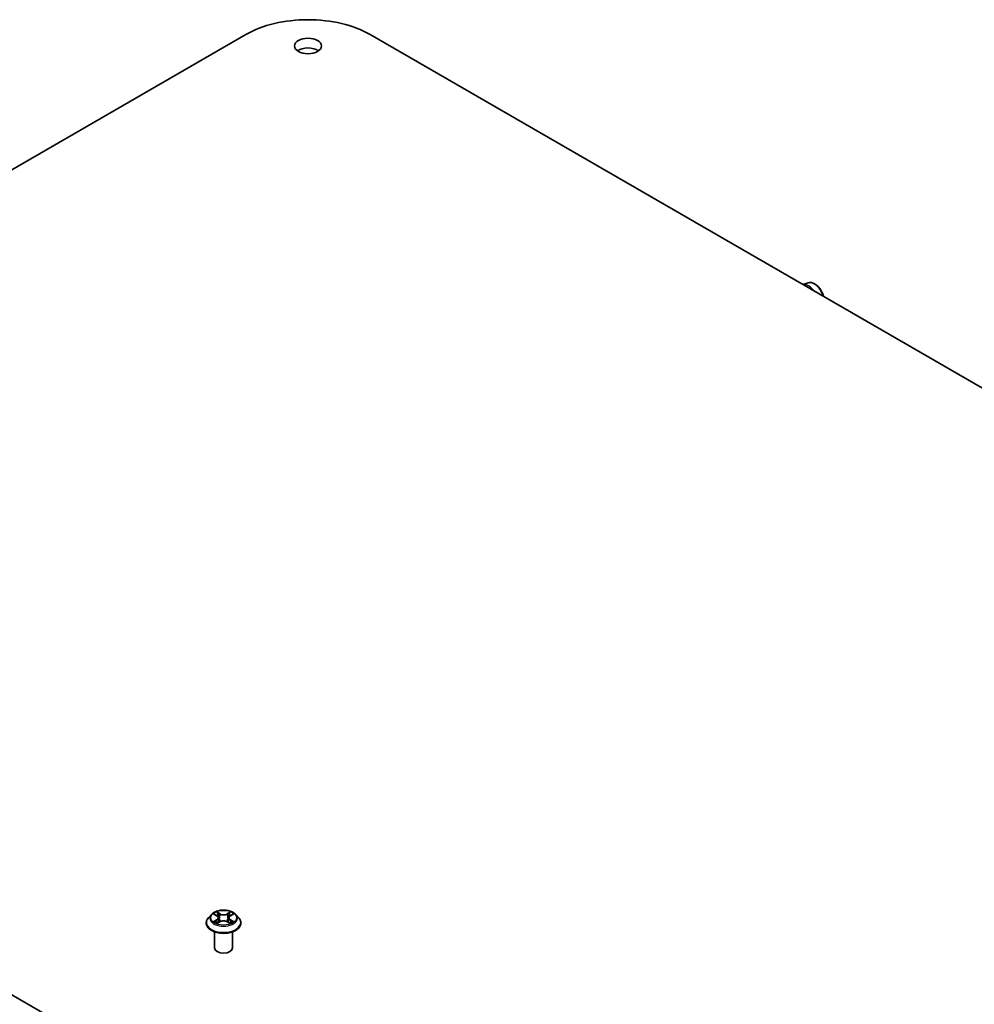
# Model space of a CAD drawing. Units: millimetres. Extents: x 7 to 8669, y 4 to 1409.
# Drawn here: x 146 to 162, y 64 to 81 of the extents above; entities that cross this region are included whole.
import ezdxf

# ---------------------------------------------------------------- set-up
doc = ezdxf.new("R2010")
doc.units = ezdxf.units.MM
doc.header["$LTSCALE"] = 0.5
doc.layers.add('Visible (ISO)', color=7, linetype='Continuous', lineweight=35)
doc.layers.add('Visible Narrow (ISO)', color=7, linetype='Continuous', lineweight=25)

msp = doc.modelspace()

# ---------------------------------------------------------------- linework, layer by layer
at = {"layer": 'Visible (ISO)'}
for p, q in [((135.09015, 71.79256), (149.9394, 80.36577)), ((152.01829, 80.36577), (179.59545, 64.44409)), ((159.36, 76.20801), (159.27157, 76.17809)), ((162.66732, 54.67063), (135.09015, 70.59231)), ((149.35955, 65.62878), (149.30995, 65.57345)), ((149.4081, 65.6347), (149.45064, 65.60932)), ((149.67846, 65.60949), (149.72088, 65.63491)), ((149.76971, 65.62878), (149.81931, 65.57345)), ((149.27463, 65.48512), (149.27463, 65.48845)), ((149.45883, 65.48324), (149.503, 65.50793)), ((149.47693, 65.57431), (149.48513, 65.49794)), ((149.62654, 65.50802), (149.67084, 65.48338)), ((149.65233, 65.57457), (149.64413, 65.49824)), ((149.85463, 65.48512), (149.85463, 65.48845)), ((149.41463, 65.06871), (149.41463, 65.33799)), ((149.71463, 65.06871), (149.71463, 65.33799))]:
    msp.add_line(p, q, dxfattribs=at)
for centre, major_axis, start_param, end_param in [((150.97884, 79.76565), (1.47, 0), 0.78539816, 2.35619449), ((150.97884, 80.0106), (-0.225, 0), 3.82126647, 5.60351149), ((149.56463, 65.06871), (-0.15, 0), 0, 3.14159265)]:
    msp.add_ellipse(centre, major_axis=major_axis, ratio=0.57735027, start_param=start_param, end_param=end_param, dxfattribs=at)
msp.add_ellipse((150.97884, 80.1739), major_axis=(-0.225, 0), ratio=0.57735027, dxfattribs=at)
for points, knots in [([(159.36, 76.20801), (159.37354, 76.21259), (159.38824, 76.21398), (159.4199, 76.21081), (159.43697, 76.20558), (159.47177, 76.18871), (159.48951, 76.17663), (159.52316, 76.14713), (159.53907, 76.1297), (159.5675, 76.09141), (159.58003, 76.07058), (159.60063, 76.02746), (159.6087, 76.00518), (159.61436, 75.9821), (159.61463, 75.98099), (159.61489, 75.97988)], [4.04218408, 4.04218408, 4.04218408, 4.04218408, 4.3206803, 4.3206803, 4.63249913, 4.63249913, 4.96613407, 4.96613407, 5.30047562, 5.30047562, 5.63255804, 5.63255804, 5.96441261, 5.96441261, 5.98119054, 5.98119054, 5.98119054, 5.98119054]), ([(149.76971, 65.62878), (149.75744, 65.64247), (149.74186, 65.65448), (149.70509, 65.67516), (149.68366, 65.68367), (149.63769, 65.69609), (149.61316, 65.70002), (149.56342, 65.70304), (149.53823, 65.70215), (149.48949, 65.69567), (149.46596, 65.69006), (149.42269, 65.67446), (149.40298, 65.66444), (149.37621, 65.64526), (149.36723, 65.63735), (149.35955, 65.62878)], [1.26170961, 1.26170961, 1.26170961, 1.26170961, 1.58272253, 1.58272253, 1.91715113, 1.91715113, 2.25022858, 2.25022858, 2.58154202, 2.58154202, 2.91327793, 2.91327793, 3.2472559, 3.2472559, 3.44816904, 3.44816904, 3.44816904, 3.44816904]), ([(149.30995, 65.57345), (149.30548, 65.56846), (149.30138, 65.5633), (149.29398, 65.55268), (149.29069, 65.54721), (149.28496, 65.53599), (149.28254, 65.53025), (149.27862, 65.51855), (149.27713, 65.5126), (149.27513, 65.50058), (149.27463, 65.49451), (149.27463, 65.48845)], [3.448169036, 3.448169036, 3.448169036, 3.448169036, 3.543682358, 3.543682358, 3.639195681, 3.639195681, 3.734709003, 3.734709003, 3.830222325, 3.830222325, 3.925735648, 3.925735648, 3.925735648, 3.925735648]), ([(149.27463, 65.48512), (149.27463, 65.46724), (149.27934, 65.44941), (149.29763, 65.41524), (149.31152, 65.39898), (149.34739, 65.36948), (149.36967, 65.35637), (149.42006, 65.33498), (149.44819, 65.32671), (149.50735, 65.31583), (149.53836, 65.3132), (149.60018, 65.31378), (149.63099, 65.31698), (149.68942, 65.32894), (149.71703, 65.3377), (149.76633, 65.36004), (149.788, 65.37363), (149.82296, 65.40448), (149.83632, 65.42173), (149.85121, 65.45465), (149.85463, 65.46988), (149.85463, 65.48512)], [3.92573565, 3.92573565, 3.92573565, 3.92573565, 4.22544623, 4.22544623, 4.53785721, 4.53785721, 4.86235025, 4.86235025, 5.18807819, 5.18807819, 5.51282866, 5.51282866, 5.83718351, 5.83718351, 6.16201761, 6.16201761, 6.48781501, 6.48781501, 6.81173006, 6.81173006, 7.0673283, 7.0673283, 7.0673283, 7.0673283]), ([(149.42756, 65.50458), (149.42937, 65.50308), (149.43133, 65.50157), (149.43554, 65.49856), (149.43779, 65.49706), (149.44257, 65.49409), (149.4451, 65.49263), (149.45042, 65.48976), (149.45321, 65.48836), (149.45782, 65.4862), (149.45957, 65.48542), (149.46135, 65.48465)], [4.534917946, 4.534917946, 4.534917946, 4.534917946, 4.605062138, 4.605062138, 4.67520633, 4.67520633, 4.745350522, 4.745350522, 4.815494714, 4.815494714, 4.856540827, 4.856540827, 4.856540827, 4.856540827]), ([(149.47693, 65.57431), (149.47664, 65.57704), (149.47601, 65.57974), (149.47413, 65.585), (149.47288, 65.58757), (149.46981, 65.59251), (149.46799, 65.59489), (149.46384, 65.59942), (149.46151, 65.60157), (149.4564, 65.60564), (149.45362, 65.60755), (149.45064, 65.60932)], [0.84604635, 0.84604635, 0.84604635, 0.84604635, 0.987505687, 0.987505687, 1.128965024, 1.128965024, 1.270424361, 1.270424361, 1.411883697, 1.411883697, 1.553343034, 1.553343034, 1.553343034, 1.553343034]), ([(149.62654, 65.50802), (149.61986, 65.51174), (149.61228, 65.51481), (149.59594, 65.51947), (149.5872, 65.52107), (149.56931, 65.52265), (149.56017, 65.52264), (149.54229, 65.52103), (149.53355, 65.51943), (149.51724, 65.51474), (149.50966, 65.51165), (149.503, 65.50793)], [1.58824962, 1.58824962, 1.58824962, 1.58824962, 1.89542757, 1.89542757, 2.20260552, 2.20260552, 2.50978346, 2.50978346, 2.81696141, 2.81696141, 3.12413936, 3.12413936, 3.12413936, 3.12413936]), ([(149.67846, 65.60949), (149.6755, 65.60771), (149.67274, 65.6058), (149.66766, 65.60175), (149.66534, 65.5996), (149.66122, 65.59508), (149.65941, 65.59271), (149.65636, 65.58778), (149.65511, 65.58522), (149.65324, 65.57998), (149.65262, 65.57728), (149.65233, 65.57457)], [3.159045946, 3.159045946, 3.159045946, 3.159045946, 3.300003215, 3.300003215, 3.440960485, 3.440960485, 3.581917754, 3.581917754, 3.722875023, 3.722875023, 3.863832292, 3.863832292, 3.863832292, 3.863832292]), ([(149.66828, 65.48481), (149.67004, 65.48557), (149.67177, 65.48635), (149.67636, 65.48851), (149.67914, 65.48991), (149.68444, 65.49279), (149.68695, 65.49425), (149.69171, 65.49722), (149.69395, 65.49872), (149.69815, 65.50173), (149.7001, 65.50324), (149.7019, 65.50474)], [6.139363891, 6.139363891, 6.139363891, 6.139363891, 6.180066537, 6.180066537, 6.25022222, 6.25022222, 6.320377903, 6.320377903, 6.390533587, 6.390533587, 6.46068927, 6.46068927, 6.46068927, 6.46068927]), ([(149.85463, 65.48845), (149.85463, 65.49451), (149.85413, 65.50058), (149.85213, 65.5126), (149.85064, 65.51855), (149.84672, 65.53025), (149.8443, 65.53599), (149.83857, 65.54721), (149.83528, 65.55268), (149.82788, 65.5633), (149.82378, 65.56846), (149.81931, 65.57345)], [0.784142994, 0.784142994, 0.784142994, 0.784142994, 0.879656317, 0.879656317, 0.975169639, 0.975169639, 1.070682962, 1.070682962, 1.166196284, 1.166196284, 1.261709606, 1.261709606, 1.261709606, 1.261709606])]:
    msp.add_open_spline(points, degree=3, knots=knots, dxfattribs=at)
at = {"layer": 'Visible Narrow (ISO)'}
for p, q in [((149.39385, 65.64145), (149.44808, 65.60911)), ((149.50515, 65.64215), (149.449, 65.67337)), ((149.46639, 65.65598), (149.50169, 65.63635)), ((149.50169, 65.63635), (149.49665, 65.56553)), ((149.67983, 65.67354), (149.62382, 65.64223)), ((149.62728, 65.63644), (149.6625, 65.65612)), ((149.62728, 65.63644), (149.63234, 65.56563)), ((149.68103, 65.60928), (149.73512, 65.6417)), ((149.44823, 65.5406), (149.39414, 65.50818)), ((149.41781, 65.51449), (149.45181, 65.53488)), ((149.44942, 65.47634), (149.50544, 65.50765)), ((149.45181, 65.53488), (149.45533, 65.48737)), ((149.62411, 65.50773), (149.68026, 65.47651)), ((149.6776, 65.53504), (149.67409, 65.48744)), ((149.6776, 65.53504), (149.7117, 65.51471)), ((149.73541, 65.50843), (149.68118, 65.54077))]:
    msp.add_line(p, q, dxfattribs=at)
for centre, major_axis, ratio, start_param, end_param in [((159.36739, 75.95392), (-0.12312, 0.21325), 0.57735027, 4.92396788, 6.07160641), ((159.45896, 76.00678), (-0.11262, 0.19506), 0.57735027, 4.27735346, 6.16824203), ((149.56463, 65.56751), (-0.23092, 0), 0.57735027, 5.8056187, 9.90234457), ((149.56463, 65.57494), (-0.20601, 0), 0.57735027, 5.30835779, 5.68972683), ((149.56463, 65.55226), (0.16122, 0), 0.57735027, 2.17754948, 2.42166864), ((149.46294, 65.65426), (-0.00408, -0.00289), 0.18439204, 1.04246568, 2.43764785), ((149.47526, 65.62842), (-0.00482, -0.00134), 0.22318489, 3.85259361, 5.20801673), ((149.50515, 65.63806), (-0.00243, -0.00437), 0.56644853, 3.91780996, 5.40133983), ((149.56441, 65.67394), (0.0904, 0), 0.57735027, 3.94569928, 5.48158902), ((149.56441, 65.67766), (-0.08542, 0), 0.57735027, 0.80410662, 2.33999637), ((149.62382, 65.63815), (0.00244, -0.00436), 0.56792295, 0.88063355, 2.36416342), ((149.65368, 65.62855), (-0.00482, 0.00133), 0.22265124, 4.21878744, 5.57421056), ((149.56463, 65.55226), (0.16122, 0), 0.57735027, 0.72201669, 0.96655351), ((149.66596, 65.65441), (-0.00409, 0.00288), 0.18555451, 0.7022415, 2.09742367), ((149.56463, 65.57494), (-0.20601, 0), 0.57735027, 3.73756146, 4.11893051), ((149.56463, 65.49735), (-0.28677, 0), 0.57735027, 5.8056187, 9.90234457), ((149.56463, 65.48845), (-0.29, 0), 0.57735027, 0, 3.14159265), ((149.56463, 65.48512), (0.29, 0), 0.57735027, 3.14159265, 6.28318531), ((149.56463, 65.57494), (0.20601, 0), 0.57735027, 3.73756146, 4.11893051), ((149.4214, 65.51286), (-0.00096, -0.00491), 0.78038293, 4.52721949, 5.92240166), ((149.43587, 65.50248), (-0.00425, -0.00263), 0.7301052, 5.16471959, 5.77371022), ((149.44808, 65.60503), (0.00256, 0.00429), 0.58662611, 0, 0.79362948), ((149.38671, 65.57481), (0.08542, 0), 0.57735027, 5.51649561, 7.05238535), ((149.44823, 65.53651), (0.00257, -0.00429), 0.58804994, 0.86313374, 2.34666361), ((149.38671, 65.57108), (0.0904, 0), 0.57735027, 5.51649561, 6.34508866), ((149.4932, 65.56382), (-0.00482, -0.00134), 0.22315161, 3.85258688, 5.20363283), ((149.50544, 65.50357), (-0.00244, 0.00436), 0.56792295, 5.50575607, 6.28318531), ((149.56485, 65.47222), (0.08542, 0), 0.57735027, 0.80410662, 2.33999637), ((149.62411, 65.50365), (0.00243, 0.00437), 0.56644853, 0, 0.77621731), ((149.6358, 65.56392), (-0.00482, 0.00133), 0.2226179, 4.22317131, 5.57421726), ((149.74255, 65.57507), (-0.08542, 0), 0.57735027, 5.51649561, 7.05238535), ((149.74255, 65.57134), (-0.0904, 0), 0.57735027, 6.22128195, 7.05238535), ((149.68118, 65.53668), (-0.00256, -0.00429), 0.58662611, 3.93522214, 5.418752), ((149.68103, 65.6052), (-0.00257, 0.00429), 0.58804994, 5.48825626, 6.28318531), ((149.56463, 65.57494), (0.20601, 0), 0.57735027, 5.30835779, 5.68972683), ((149.69362, 65.50266), (-0.00425, 0.00264), 0.72936657, 3.64751667, 4.26260599), ((149.70812, 65.51306), (0.00096, -0.00491), 0.77912361, 0.36141328, 1.75659544)]:
    msp.add_ellipse(centre, major_axis=major_axis, ratio=ratio, start_param=start_param, end_param=end_param, dxfattribs=at)
msp.add_ellipse((149.56463, 65.57494), major_axis=(0.21415, 0), ratio=0.57735027, dxfattribs=at)
for points, knots in [([(149.41778, 65.62892), (149.41698, 65.62982), (149.41611, 65.63067), (149.41305, 65.63337), (149.41066, 65.63497), (149.40594, 65.63752), (149.40362, 65.63853), (149.39882, 65.64024), (149.39632, 65.64093), (149.39385, 65.64145)], [0.001927906, 0.001927906, 0.001927906, 0.001927906, 0.0059340385, 0.0059340385, 0.0154285, 0.0154285, 0.0237449879, 0.0237449879, 0.0323943032, 0.0323943032, 0.0323943032, 0.0323943032]), ([(149.39385, 65.64145), (149.3961, 65.64061), (149.39838, 65.63966), (149.40278, 65.63762), (149.40492, 65.63653), (149.40736, 65.63513), (149.40773, 65.63491), (149.4081, 65.6347)], [-0.0323943032, -0.0323943032, -0.0323943032, -0.0323943032, -0.0237449879, -0.0237449879, -0.0154285, -0.0154285, -0.0139276442, -0.0139276442, -0.0139276442, -0.0139276442]), ([(149.46639, 65.65598), (149.46475, 65.65757), (149.46316, 65.65921), (149.45914, 65.6634), (149.45678, 65.66589), (149.4526, 65.67006), (149.45079, 65.67179), (149.449, 65.67337)], [-0.0320559737, -0.0320559737, -0.0320559737, -0.0320559737, -0.0236501899, -0.0236501899, -0.0102009359, -0.0102009359, 0.0003383294, 0.0003383294, 0.0003383294, 0.0003383294]), ([(149.449, 65.67337), (149.45011, 65.67163), (149.45123, 65.66964), (149.45392, 65.66466), (149.45551, 65.66157), (149.45857, 65.65628), (149.45987, 65.65419), (149.46134, 65.65216)], [-0.0003383294, -0.0003383294, -0.0003383294, -0.0003383294, 0.0102009359, 0.0102009359, 0.0236501899, 0.0236501899, 0.0320559737, 0.0320559737, 0.0320559737, 0.0320559737]), ([(149.46134, 65.65216), (149.46386, 65.64868), (149.46612, 65.64491), (149.46997, 65.63701), (149.47155, 65.63288), (149.4727, 65.62873)], [-0.0289828459, -0.0289828459, -0.0289828459, -0.0289828459, -0.0145850634, -0.0145850634, 0, 0, 0, 0]), ([(149.47871, 65.63013), (149.47744, 65.6347), (149.47573, 65.63926), (149.47156, 65.64797), (149.46912, 65.65213), (149.46639, 65.65598)], [0, 0, 0, 0, 0.0145850634, 0.0145850634, 0.0289828459, 0.0289828459, 0.0289828459, 0.0289828459]), ([(149.4727, 65.62873), (149.4757, 65.61796), (149.47869, 65.60719), (149.48467, 65.58566), (149.48767, 65.5749), (149.49066, 65.56413)], [-0.0687798542, -0.0687798542, -0.0687798542, -0.0687798542, -0.0343899271, -0.0343899271, 0, 0, 0, 0]), ([(149.49665, 65.56553), (149.49366, 65.5763), (149.49067, 65.58706), (149.48469, 65.6086), (149.4817, 65.61937), (149.47871, 65.63013)], [0, 0, 0, 0, 0.0343899271, 0.0343899271, 0.0687798542, 0.0687798542, 0.0687798542, 0.0687798542]), ([(149.65021, 65.63026), (149.64724, 65.61948), (149.64426, 65.60871), (149.6383, 65.58717), (149.63532, 65.5764), (149.63234, 65.56563)], [0, 0, 0, 0, 0.0343899271, 0.0343899271, 0.0687798542, 0.0687798542, 0.0687798542, 0.0687798542]), ([(149.63833, 65.56424), (149.64131, 65.57501), (149.64429, 65.58578), (149.65026, 65.60732), (149.65324, 65.61809), (149.65622, 65.62886)], [-0.0687798542, -0.0687798542, -0.0687798542, -0.0687798542, -0.0343899271, -0.0343899271, 0, 0, 0, 0]), ([(149.6625, 65.65612), (149.65976, 65.65224), (149.65731, 65.64805), (149.65317, 65.63933), (149.65147, 65.63479), (149.65021, 65.63026)], [0, 0, 0, 0, 0.014491423, 0.014491423, 0.0289828459, 0.0289828459, 0.0289828459, 0.0289828459]), ([(149.65622, 65.62886), (149.65737, 65.63298), (149.65893, 65.6371), (149.66276, 65.645), (149.66502, 65.6488), (149.66755, 65.65231)], [-0.0289828459, -0.0289828459, -0.0289828459, -0.0289828459, -0.014491423, -0.014491423, 0, 0, 0, 0]), ([(149.67983, 65.67354), (149.67837, 65.67224), (149.67689, 65.67084), (149.67396, 65.66794), (149.67251, 65.66646), (149.66936, 65.66318), (149.66766, 65.66137), (149.66478, 65.6584), (149.66365, 65.65725), (149.6625, 65.65612)], [-0.0323943032, -0.0323943032, -0.0323943032, -0.0323943032, -0.0237449879, -0.0237449879, -0.0154285, -0.0154285, -0.0059340385, -0.0059340385, 0, 0, 0, 0]), ([(149.66755, 65.65231), (149.66859, 65.65374), (149.66954, 65.65521), (149.67183, 65.65899), (149.67306, 65.66126), (149.67521, 65.6653), (149.67616, 65.6671), (149.67802, 65.67051), (149.67893, 65.67211), (149.67983, 65.67354)], [0, 0, 0, 0, 0.0059340385, 0.0059340385, 0.0154285, 0.0154285, 0.0237449879, 0.0237449879, 0.0323943032, 0.0323943032, 0.0323943032, 0.0323943032]), ([(149.73512, 65.6417), (149.73211, 65.64106), (149.72907, 65.64017), (149.72234, 65.63752), (149.71874, 65.6356), (149.71396, 65.63191), (149.71249, 65.63058), (149.7112, 65.62911)], [-0.0003383294, -0.0003383294, -0.0003383294, -0.0003383294, 0.0102009359, 0.0102009359, 0.0236501899, 0.0236501899, 0.0301674037, 0.0301674037, 0.0301674037, 0.0301674037]), ([(149.72088, 65.63491), (149.72283, 65.63608), (149.72484, 65.63716), (149.72961, 65.63949), (149.73238, 65.64066), (149.73512, 65.6417)], [-0.0181570479, -0.0181570479, -0.0181570479, -0.0181570479, -0.0102009359, -0.0102009359, 0.0003383294, 0.0003383294, 0.0003383294, 0.0003383294]), ([(149.41781, 65.51449), (149.41614, 65.51418), (149.41428, 65.51382), (149.40919, 65.51275), (149.40583, 65.51194), (149.39965, 65.51013), (149.39688, 65.50921), (149.39414, 65.50818)], [-0.0320559737, -0.0320559737, -0.0320559737, -0.0320559737, -0.0236501899, -0.0236501899, -0.0102009359, -0.0102009359, 0.0003383294, 0.0003383294, 0.0003383294, 0.0003383294]), ([(149.39414, 65.50818), (149.39715, 65.50882), (149.40019, 65.50923), (149.40692, 65.50968), (149.41052, 65.5096), (149.41575, 65.5091), (149.4176, 65.50882), (149.41915, 65.50853)], [-0.0003383294, -0.0003383294, -0.0003383294, -0.0003383294, 0.0102009359, 0.0102009359, 0.0236501899, 0.0236501899, 0.0320559737, 0.0320559737, 0.0320559737, 0.0320559737]), ([(149.43228, 65.50412), (149.43053, 65.50694), (149.42838, 65.50927), (149.42349, 65.51275), (149.42076, 65.51392), (149.41781, 65.51449)], [0, 0, 0, 0, 0.0145850634, 0.0145850634, 0.0289828459, 0.0289828459, 0.0289828459, 0.0289828459]), ([(149.41915, 65.50853), (149.42179, 65.50803), (149.42425, 65.50699), (149.42682, 65.50516), (149.42719, 65.50488), (149.42756, 65.50458)], [-0.0289828459, -0.0289828459, -0.0289828459, -0.0289828459, -0.0145850634, -0.0145850634, -0.0120911662, -0.0120911662, -0.0120911662, -0.0120911662]), ([(149.46048, 65.48416), (149.45991, 65.4842), (149.45936, 65.48418), (149.45743, 65.48396), (149.4562, 65.48348), (149.45405, 65.48206), (149.4531, 65.48118), (149.45124, 65.47905), (149.45033, 65.47777), (149.44942, 65.47634)], [0.002421557, 0.002421557, 0.002421557, 0.002421557, 0.0059340385, 0.0059340385, 0.0154285, 0.0154285, 0.0237449879, 0.0237449879, 0.0323943032, 0.0323943032, 0.0323943032, 0.0323943032]), ([(149.44942, 65.47634), (149.45089, 65.47764), (149.45237, 65.47886), (149.4553, 65.48106), (149.45675, 65.48204), (149.45842, 65.48301), (149.45862, 65.48313), (149.45883, 65.48324)], [-0.0323943032, -0.0323943032, -0.0323943032, -0.0323943032, -0.0237449879, -0.0237449879, -0.0154285, -0.0154285, -0.0142862144, -0.0142862144, -0.0142862144, -0.0142862144]), ([(149.49066, 65.56413), (149.49494, 65.54876), (149.49984, 65.53365), (149.50653, 65.51621), (149.50759, 65.51352), (149.50868, 65.51085)], [-0.0982412545, -0.0982412545, -0.0982412545, -0.0982412545, -0.0491206273, -0.0491206273, -0.0401236677, -0.0401236677, -0.0401236677, -0.0401236677]), ([(149.51342, 65.51294), (149.51245, 65.51549), (149.5115, 65.51806), (149.50528, 65.5353), (149.50067, 65.55029), (149.49665, 65.56553)], [0.0404886959, 0.0404886959, 0.0404886959, 0.0404886959, 0.0491206273, 0.0491206273, 0.0982412545, 0.0982412545, 0.0982412545, 0.0982412545]), ([(149.63234, 65.56563), (149.62833, 65.55038), (149.62373, 65.53538), (149.61755, 65.51819), (149.61663, 65.51568), (149.61568, 65.51318)], [0, 0, 0, 0, 0.0491206273, 0.0491206273, 0.0575582425, 0.0575582425, 0.0575582425, 0.0575582425]), ([(149.62044, 65.51112), (149.6215, 65.51373), (149.62253, 65.51636), (149.62917, 65.53374), (149.63407, 65.54886), (149.63833, 65.56424)], [-0.0578988419, -0.0578988419, -0.0578988419, -0.0578988419, -0.0491206273, -0.0491206273, 0, 0, 0, 0]), ([(149.68026, 65.47651), (149.67915, 65.47824), (149.67803, 65.47976), (149.67534, 65.48255), (149.67375, 65.48363), (149.67103, 65.48429), (149.67014, 65.48437), (149.66917, 65.48432)], [-0.0003383294, -0.0003383294, -0.0003383294, -0.0003383294, 0.0102009359, 0.0102009359, 0.0236501899, 0.0236501899, 0.0295972418, 0.0295972418, 0.0295972418, 0.0295972418]), ([(149.67085, 65.48338), (149.67219, 65.48264), (149.67351, 65.48179), (149.67666, 65.47956), (149.67847, 65.47809), (149.68026, 65.47651)], [-0.017742893, -0.017742893, -0.017742893, -0.017742893, -0.0102009359, -0.0102009359, 0.0003383294, 0.0003383294, 0.0003383294, 0.0003383294]), ([(149.7117, 65.51471), (149.70872, 65.51412), (149.70596, 65.51294), (149.70107, 65.50944), (149.69894, 65.50712), (149.69719, 65.50431)], [0, 0, 0, 0, 0.014491423, 0.014491423, 0.0289828459, 0.0289828459, 0.0289828459, 0.0289828459]), ([(149.7019, 65.50474), (149.70226, 65.50505), (149.70263, 65.50533), (149.70522, 65.50718), (149.7077, 65.50824), (149.71037, 65.50874)], [-0.0169900926, -0.0169900926, -0.0169900926, -0.0169900926, -0.014491423, -0.014491423, 0, 0, 0, 0]), ([(149.71037, 65.50874), (149.71146, 65.50895), (149.71271, 65.50915), (149.71621, 65.50959), (149.7186, 65.50977), (149.72332, 65.50983), (149.72564, 65.50975), (149.73044, 65.50931), (149.73294, 65.50895), (149.73541, 65.50843)], [0, 0, 0, 0, 0.0059340385, 0.0059340385, 0.0154285, 0.0154285, 0.0237449879, 0.0237449879, 0.0323943032, 0.0323943032, 0.0323943032, 0.0323943032]), ([(149.73541, 65.50843), (149.73316, 65.50927), (149.73088, 65.51004), (149.72648, 65.51138), (149.72434, 65.51196), (149.71992, 65.51306), (149.71764, 65.51355), (149.71416, 65.51425), (149.71288, 65.51448), (149.7117, 65.51471)], [-0.0323943032, -0.0323943032, -0.0323943032, -0.0323943032, -0.0237449879, -0.0237449879, -0.0154285, -0.0154285, -0.0059340385, -0.0059340385, 0, 0, 0, 0])]:
    msp.add_open_spline(points, degree=3, knots=knots, dxfattribs=at)
for points in [[(149.43582, 65.4984), (149.43464, 65.50031), (149.43346, 65.50221), (149.43228, 65.50412)], [(149.69719, 65.50431), (149.69599, 65.50238), (149.6948, 65.50044), (149.6936, 65.49851)]]:
    msp.add_open_spline(points, degree=3, dxfattribs=at)

doc.saveas('drawing.dxf')
